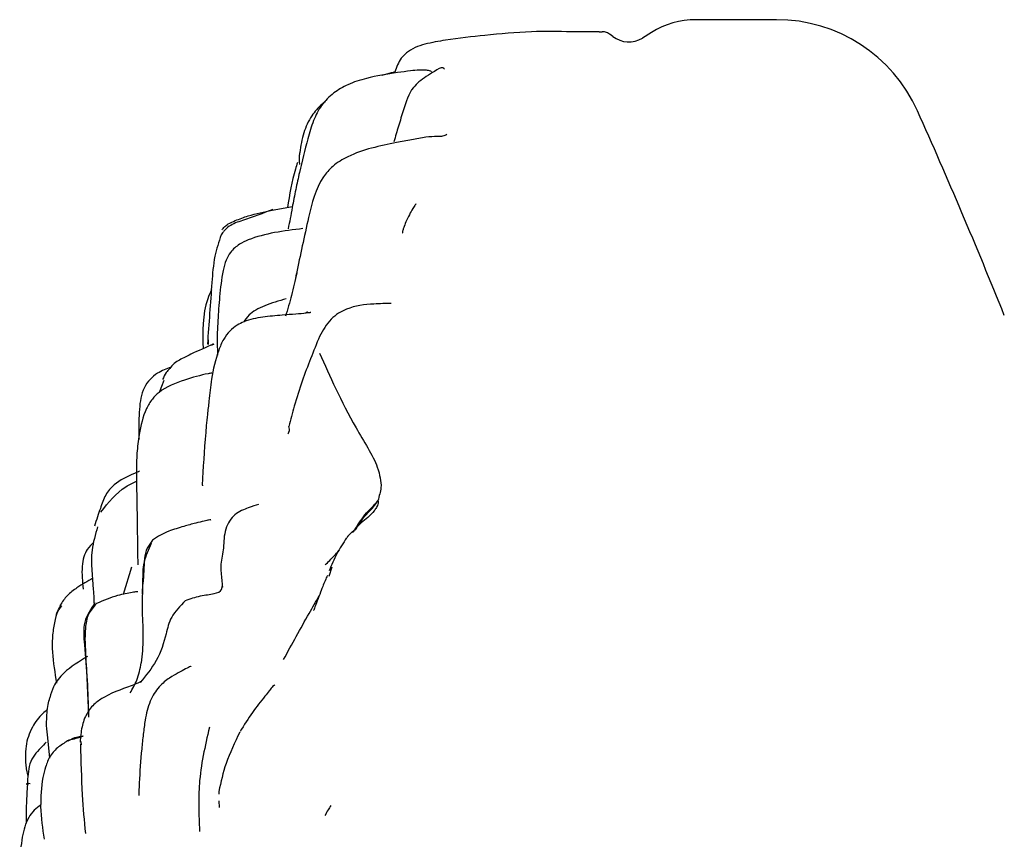
# Model space of a CAD drawing. Units: millimetres. Extents: x 12 to 939, y 17 to 989.
# Drawn here: x 72 to 94, y 530 to 548 of the extents above; entities that cross this region are included whole.
import ezdxf

# ---------------------------------------------------------------- set-up
doc = ezdxf.new("R2010")
doc.units = ezdxf.units.MM

msp = doc.modelspace()

# ---------------------------------------------------------------- linework, layer by layer
at = {"color": 7, "linetype": 'Continuous', "lineweight": 25}
for p, q in [((88.667, 547.983), (86.889, 547.983)), ((84.756, 547.716), (84.82, 547.715)), ((84.822, 547.716), (84.821, 547.716)), ((85.907, 547.702), (85.707, 547.578)), ((85.056, 547.614), (84.999, 547.659)), ((77.552, 543.787), (77.996, 543.87)), ((78.089, 542.398), (78.056, 542.254)), ((78.331, 541.547), (78.289, 541.517)), ((76.14, 540.929), (76.137, 540.828)), ((75.069, 539.779), (75.172, 540.044)), ((74.446, 535.923), (74.266, 535.322)), ((78.866, 535.919), (78.798, 535.719)), ((72.769, 533.535), (72.793, 533.368)), ((72.596, 532.161), (72.639, 531.712)), ((73.348, 532.006), (73.342, 532.085)), ((72.131, 531.478), (72.167, 531.321)), ((76.375, 530.983), (76.374, 530.919)), ((76.376, 530.774), (76.383, 530.629))]:
    msp.add_line(p, q, dxfattribs=at)
for centre, radius, start, end in [((86.889, 546.122), 1.861, 90, 121.8643), ((88.667, 544.583), 3.4, 24.1509, 90), ((85.407, 548.062), 0.569, 231.8913, 301.8643), ((-21.657, 495.115), 124.307, 21.89459, 24.15093)]:
    msp.add_arc(centre, radius, start, end, dxfattribs=at)
for points, knots in [([(84.144, 547.717), (83.85, 547.722), (83.211, 547.732), (82.577, 547.67), (82.236, 547.637)], [0, 0, 0, 0, 0.460458, 1, 1, 1, 1]), ([(84.757, 547.717), (84.656, 547.717), (84.452, 547.717), (84.249, 547.717), (84.146, 547.717)], [0, 0, 0, 0, 0.490727, 1, 1, 1, 1]), ([(85.006, 547.653), (84.978, 547.672), (84.921, 547.709), (84.854, 547.714), (84.82, 547.717)], [0, 0, 0, 0, 0.499946, 1, 1, 1, 1]), ([(82.237, 547.637), (81.953, 547.607), (81.527, 547.562), (80.992, 547.467), (80.695, 547.38), (80.569, 547.294), (80.508, 547.253)], [0, 0, 0, 0, 0.5061792, 0.7572637, 0.8815474, 1, 1, 1, 1]), ([(80.508, 547.253), (80.467, 547.215), (80.345, 547.1), (80.29, 546.937), (80.253, 546.828)], [0, 0, 0, 0, 0.331645, 1, 1, 1, 1]), ([(80.311, 546.817), (80.081, 546.782), (79.708, 546.724), (79.229, 546.573), (78.887, 546.369), (78.628, 546.113), (78.447, 545.755), (78.302, 545.251), (78.177, 544.743), (78.065, 544.237), (78.016, 543.977), (77.99, 543.844)], [0, 0, 0, 0, 0.160916, 0.261406, 0.3468, 0.442833, 0.534324, 0.634986, 0.815791, 0.905518, 1, 1, 1, 1]), ([(80.253, 546.828), (80.226, 546.822), (80.129, 546.8), (80.034, 546.772), (79.966, 546.753)], [0, 0, 0, 0, 0.283836, 1, 1, 1, 1]), ([(81.063, 546.832), (81.063, 546.834), (81.063, 546.848), (81.017, 546.859), (80.923, 546.873), (80.777, 546.876), (80.577, 546.854), (80.41, 546.831), (80.312, 546.817)], [0, 0, 0, 0, 0.021647, 0.148987, 0.293432, 0.469333, 0.690037, 1, 1, 1, 1]), ([(81.126, 546.845), (81.066, 546.808), (80.952, 546.739), (80.837, 546.654), (80.783, 546.614)], [0, 0, 0, 0, 0.526965, 1, 1, 1, 1]), ([(81.347, 546.893), (81.336, 546.906), (81.296, 546.953), (81.198, 546.891), (81.126, 546.845)], [0, 0, 0, 0, 0.268172, 1, 1, 1, 1]), ([(80.781, 546.613), (80.739, 546.573), (80.568, 546.408), (80.461, 546.045), (80.331, 545.642), (80.264, 545.408), (80.232, 545.292)], [0, 0, 0, 0, 0.118355, 0.487761, 0.747349, 1, 1, 1, 1]), ([(78.721, 546.176), (78.697, 546.158), (78.58, 546.071), (78.397, 545.851), (78.224, 545.485), (78.18, 545.204), (78.157, 545.056)], [0, 0, 0, 0, 0.070258, 0.332553, 0.650399, 1, 1, 1, 1]), ([(80.938, 545.394), (80.832, 545.376), (80.614, 545.34), (80.399, 545.298), (80.289, 545.276)], [0, 0, 0, 0, 0.48461, 1, 1, 1, 1]), ([(81.398, 545.451), (81.368, 545.437), (81.307, 545.407), (81.144, 545.413), (81.022, 545.402), (80.938, 545.394)], [0, 0, 0, 0, 0.230046, 0.469945, 1, 1, 1, 1]), ([(80.289, 545.276), (79.921, 545.201), (79.421, 545.1), (78.894, 544.784), (78.524, 544.358), (78.316, 543.49), (78.168, 542.793), (78.082, 542.387)], [0, 0, 0, 0, 0.267534, 0.3634, 0.439054, 0.673595, 1, 1, 1, 1]), ([(78.157, 545.056), (78.151, 545.027), (78.141, 544.97), (78.14, 544.882), (78.148, 544.826), (78.152, 544.792)], [0, 0, 0, 0, 0.297521, 0.570313, 1, 1, 1, 1]), ([(78.104, 544.835), (78.089, 544.787), (77.991, 544.478), (77.934, 544.134), (77.886, 543.842)], [0, 0, 0, 0, 0.154158, 1, 1, 1, 1]), ([(77.567, 543.802), (77.347, 543.719), (77.032, 543.602), (76.644, 543.476), (76.512, 543.358), (76.457, 543.288), (76.434, 543.26), (76.424, 543.247)], [0, 0, 0, 0, 0.557265, 0.796872, 0.904152, 0.954343, 1, 1, 1, 1]), ([(76.444, 543.354), (76.452, 543.365), (76.471, 543.391), (76.515, 543.438), (76.602, 543.5), (76.776, 543.575), (77.095, 543.693), (77.374, 543.75), (77.552, 543.787)], [0, 0, 0, 0, 0.033415, 0.081167, 0.159273, 0.300199, 0.552038, 1, 1, 1, 1]), ([(77.991, 543.844), (77.977, 543.764), (77.95, 543.611), (77.915, 543.453), (77.898, 543.378)], [0, 0, 0, 0, 0.519801, 1, 1, 1, 1]), ([(80.724, 543.922), (80.723, 543.922), (80.721, 543.925), (80.71, 543.914), (80.69, 543.888), (80.65, 543.828), (80.586, 543.717), (80.516, 543.574), (80.465, 543.453), (80.439, 543.379), (80.427, 543.337), (80.421, 543.307), (80.419, 543.284), (80.426, 543.284), (80.43, 543.284)], [0, 0, 0, 0, 0.023557, 0.072085, 0.123257, 0.182339, 0.336244, 0.52962, 0.685662, 0.750655, 0.810262, 0.867891, 0.927214, 1, 1, 1, 1]), ([(78.228, 543.381), (77.806, 543.329), (77.306, 543.268), (76.808, 543.034), (76.637, 542.884), (76.522, 542.677), (76.437, 542.34), (76.409, 542.071), (76.389, 541.879)], [0, 0, 0, 0, 0.426425, 0.505533, 0.605894, 0.67877, 0.769676, 1, 1, 1, 1]), ([(76.424, 543.247), (76.372, 543.089), (76.261, 542.75), (76.201, 541.934), (76.154, 541.287), (76.122, 540.836)], [0, 0, 0, 0, 0.206508, 0.446314, 1, 1, 1, 1]), ([(78.085, 542.403), (78.052, 542.238), (77.988, 541.915), (77.889, 541.602), (77.84, 541.449)], [0, 0, 0, 0, 0.5109996, 1, 1, 1, 1]), ([(76.209, 542.034), (76.18, 541.967), (76.005, 541.557), (76.016, 541.108), (76.025, 540.732)], [0, 0, 0, 0, 0.16382, 1, 1, 1, 1]), ([(76.39, 541.885), (76.376, 541.705), (76.347, 541.331), (76.333, 540.912), (76.343, 540.675), (76.346, 540.594)], [0, 0, 0, 0, 0.378346, 0.788023, 1, 1, 1, 1]), ([(77.86, 541.834), (77.695, 541.788), (77.37, 541.698), (77.043, 541.509), (76.956, 541.377), (76.923, 541.325)], [0, 0, 0, 0, 0.386837, 0.761315, 1, 1, 1, 1]), ([(80.168, 541.731), (80.168, 541.731), (80.169, 541.732), (80.161, 541.732), (80.138, 541.732), (80.083, 541.731), (79.962, 541.728), (79.658, 541.714), (79.31, 541.676), (79.005, 541.518), (78.778, 541.333), (78.668, 541.14), (78.593, 541.007)], [0, 0, 0, 0, 0.008621, 0.035044, 0.059789, 0.084973, 0.151035, 0.253791, 0.565071, 0.661816, 0.766119, 1, 1, 1, 1]), ([(78.402, 541.531), (78.403, 541.531), (78.404, 541.532), (78.389, 541.53), (78.359, 541.526), (78.25, 541.511), (78.053, 541.495), (77.728, 541.472), (77.341, 541.436), (77.005, 541.37), (76.763, 541.252), (76.606, 541.125), (76.467, 540.936), (76.315, 540.58), (76.213, 540.117), (76.173, 539.741), (76.156, 539.581)], [0, 0, 0, 0, 0.0138152, 0.023965, 0.033641, 0.054597, 0.1203849, 0.2026858, 0.321249, 0.4392684, 0.486077, 0.5409606, 0.6050168, 0.6786461, 0.8627792, 1, 1, 1, 1]), ([(78.593, 541.007), (78.46, 540.679), (78.253, 540.169), (78.045, 539.512), (77.957, 539.17), (77.918, 539.02)], [0, 0, 0, 0, 0.502475, 0.782119, 1, 1, 1, 1]), ([(76.261, 540.837), (76.091, 540.764), (75.835, 540.654), (75.548, 540.51), (75.382, 540.416), (75.323, 540.339), (75.291, 540.298)], [0, 0, 0, 0, 0.495725, 0.742574, 0.863941, 1, 1, 1, 1]), ([(76.217, 540.809), (76.227, 540.827), (76.237, 540.846), (76.26, 540.837), (76.26, 540.837)], [0, 0, 0, 0, 0.9758231, 1, 1, 1, 1]), ([(78.595, 540.637), (78.708, 540.381), (78.934, 539.869), (79.305, 539.139), (79.659, 538.551), (79.871, 538.163), (79.933, 537.875), (79.965, 537.676), (79.908, 537.486), (79.878, 537.386)], [0, 0, 0, 0, 0.247347, 0.494691, 0.619297, 0.741365, 0.822498, 0.906182, 1, 1, 1, 1]), ([(75.32, 540.33), (75.218, 540.29), (75.048, 540.224), (74.85, 540.064), (74.672, 539.808), (74.61, 539.382), (74.607, 538.999), (74.613, 538.78), (74.615, 538.74)], [0, 0, 0, 0, 0.1709055, 0.2841948, 0.3998346, 0.655172, 0.9358106, 1, 1, 1, 1]), ([(76.216, 540.196), (76.19, 540.192), (76.001, 540.162), (75.587, 540.039), (75.151, 539.877), (74.893, 539.621), (74.711, 539.317), (74.656, 539.039), (74.617, 538.843)], [0, 0, 0, 0, 0.037549, 0.272324, 0.542856, 0.634184, 0.741712, 1, 1, 1, 1]), ([(75.291, 540.298), (75.265, 540.27), (75.205, 540.207), (75.159, 540.11), (75.134, 540.057)], [0, 0, 0, 0, 0.44667, 1, 1, 1, 1]), ([(76.156, 539.581), (76.144, 539.481), (76.12, 539.289), (76.104, 539.121), (76.096, 539.041)], [0, 0, 0, 0, 0.522196, 1, 1, 1, 1]), ([(76.096, 539.041), (76.064, 538.638), (76.028, 538.183), (76.008, 537.776), (76.01, 537.723), (76.014, 537.718), (76.016, 537.716)], [0, 0, 0, 0, 0.820478, 0.926448, 0.967193, 1, 1, 1, 1]), ([(77.9, 538.857), (77.907, 538.87), (77.943, 538.933), (77.929, 538.981), (77.918, 539.02)], [0, 0, 0, 0, 0.206896, 1, 1, 1, 1]), ([(74.617, 538.843), (74.598, 538.709), (74.561, 538.438), (74.554, 537.937), (74.572, 537.123), (74.581, 536.441), (74.586, 535.975)], [0, 0, 0, 0, 0.1439956, 0.2897747, 0.5150001, 1, 1, 1, 1]), ([(74.627, 538.036), (74.591, 538.02), (74.396, 537.933), (74.107, 537.808), (73.86, 537.511), (73.796, 537.317), (73.763, 537.216)], [0, 0, 0, 0, 0.096604, 0.513106, 0.744702, 1, 1, 1, 1]), ([(73.776, 537.137), (73.941, 537.346), (74.163, 537.626), (74.479, 537.78), (74.56, 537.819)], [0, 0, 0, 0, 0.744202, 1, 1, 1, 1]), ([(77.251, 537.302), (77.183, 537.282), (77.05, 537.243), (76.767, 537.132), (76.601, 536.947), (76.519, 536.764), (76.483, 536.556), (76.479, 536.414), (76.477, 536.344)], [0, 0, 0, 0, 0.266439, 0.515627, 0.638176, 0.75937, 0.880296, 1, 1, 1, 1]), ([(79.878, 537.386), (79.885, 537.371), (79.899, 537.343), (79.845, 537.234), (79.781, 537.129), (79.622, 536.982), (79.441, 536.852), (79.338, 536.71), (79.32, 536.686)], [0, 0, 0, 0, 0.116274, 0.214298, 0.308215, 0.528041, 0.921115, 1, 1, 1, 1]), ([(79.353, 536.727), (79.361, 536.738), (79.457, 536.871), (79.56, 537.061), (79.749, 537.238), (79.834, 537.336), (79.878, 537.386)], [0, 0, 0, 0, 0.047972, 0.571456, 0.777007, 1, 1, 1, 1]), ([(79.384, 536.736), (79.391, 536.749), (79.467, 536.891), (79.598, 537.062), (79.783, 537.245), (79.846, 537.339), (79.878, 537.386)], [0, 0, 0, 0, 0.0558647, 0.5892589, 0.7964003, 1, 1, 1, 1]), ([(73.763, 537.216), (73.742, 537.156), (73.699, 537.034), (73.655, 536.896), (73.632, 536.825)], [0, 0, 0, 0, 0.486419, 1, 1, 1, 1]), ([(76.188, 536.96), (76.194, 536.964), (76.206, 536.972), (76.166, 536.964), (76.11, 536.952), (76.018, 536.929), (75.842, 536.886), (75.574, 536.816), (75.312, 536.732), (75.075, 536.631), (74.969, 536.554), (74.914, 536.515)], [0, 0, 0, 0, 0.1044598, 0.2075119, 0.2502584, 0.2955016, 0.4064072, 0.5570205, 0.7545644, 0.8721675, 1, 1, 1, 1]), ([(73.7, 536.81), (73.651, 536.64), (73.52, 536.185), (73.606, 535.59), (73.621, 535.179), (73.625, 535.053)], [0, 0, 0, 0, 0.293203, 0.784433, 1, 1, 1, 1]), ([(79.341, 536.719), (79.324, 536.707), (79.288, 536.682), (79.225, 536.611), (79.192, 536.575)], [0, 0, 0, 0, 0.485503, 1, 1, 1, 1]), ([(79.359, 536.735), (79.359, 536.737), (79.359, 536.741), (79.346, 536.725), (79.337, 536.714)], [0, 0, 0, 0, 0.29745, 1, 1, 1, 1]), ([(73.622, 536.474), (73.569, 536.423), (73.471, 536.33), (73.389, 536.141), (73.34, 535.841), (73.367, 535.604), (73.387, 535.438)], [0, 0, 0, 0, 0.190892, 0.35008, 0.542652, 1, 1, 1, 1]), ([(74.885, 536.442), (74.821, 536.305), (74.692, 536.033), (74.699, 535.526), (74.67, 534.957), (74.72, 534.35), (74.681, 533.992), (74.662, 533.813)], [0, 0, 0, 0, 0.159491, 0.315958, 0.561745, 0.781257, 1, 1, 1, 1]), ([(74.914, 536.514), (74.87, 536.459), (74.724, 536.274), (74.733, 535.958), (74.704, 535.618), (74.685, 535.436), (74.684, 535.361), (74.683, 535.325)], [0, 0, 0, 0, 0.198088, 0.652154, 0.847029, 0.924994, 1, 1, 1, 1]), ([(79.188, 536.57), (79.113, 536.453), (78.963, 536.218), (78.858, 535.969), (78.806, 535.843)], [0, 0, 0, 0, 0.496284, 1, 1, 1, 1]), ([(76.477, 536.344), (76.467, 536.286), (76.445, 536.172), (76.426, 536.049), (76.417, 535.988)], [0, 0, 0, 0, 0.511762, 1, 1, 1, 1]), ([(78.715, 535.971), (78.783, 536.038), (78.89, 536.141), (78.984, 536.249), (79.018, 536.287)], [0, 0, 0, 0, 0.645684, 1, 1, 1, 1]), ([(76.417, 535.988), (76.418, 535.93), (76.418, 535.81), (76.442, 535.591), (76.454, 535.478)], [0, 0, 0, 0, 0.4857554, 1, 1, 1, 1]), ([(73.6, 535.679), (73.481, 535.611), (73.283, 535.497), (73.025, 535.308), (72.924, 535.156), (72.875, 535.081)], [0, 0, 0, 0, 0.434087, 0.722889, 1, 1, 1, 1]), ([(78.767, 535.741), (78.734, 535.665), (78.665, 535.508), (78.573, 535.263), (78.526, 535.136)], [0, 0, 0, 0, 0.482397, 1, 1, 1, 1]), ([(74.592, 535.377), (74.585, 535.38), (74.568, 535.384), (74.422, 535.355), (74.121, 535.307), (73.832, 535.187), (73.674, 535.122)], [0, 0, 0, 0, 0.12583, 0.273821, 0.601844, 1, 1, 1, 1]), ([(75.638, 535.187), (75.747, 535.226), (75.963, 535.303), (76.29, 535.33), (76.435, 535.398), (76.445, 535.474), (76.449, 535.498)], [0, 0, 0, 0, 0.296615, 0.586721, 0.870337, 1, 1, 1, 1]), ([(73.644, 535.137), (73.552, 534.999), (73.363, 534.719), (73.423, 534.109), (73.476, 533.43), (73.495, 532.905), (73.504, 532.642)], [0, 0, 0, 0, 0.187951, 0.383992, 0.692106, 1, 1, 1, 1]), ([(73.674, 535.122), (73.609, 535.046), (73.475, 534.892), (73.407, 534.464), (73.458, 533.706), (73.485, 533.055), (73.503, 532.618)], [0, 0, 0, 0, 0.115176, 0.235627, 0.486834, 1, 1, 1, 1]), ([(75.638, 535.187), (75.521, 535.065), (75.288, 534.821), (75.207, 534.387), (75.038, 533.871), (74.769, 533.538), (74.642, 533.381)], [0, 0, 0, 0, 0.201442, 0.40297, 0.71849, 1, 1, 1, 1]), ([(77.8, 533.886), (77.987, 534.227), (78.247, 534.701), (78.513, 535.166), (78.587, 535.297)], [0, 0, 0, 0, 0.718741, 1, 1, 1, 1]), ([(78.526, 535.135), (78.524, 535.132), (78.518, 535.116), (78.489, 535.036), (78.466, 534.981), (78.461, 534.966), (78.462, 534.967), (78.462, 534.967)], [0, 0, 0, 0, 0.168102, 0.682618, 0.916413, 0.998791, 1, 1, 1, 1]), ([(72.904, 535.068), (72.877, 535.033), (72.825, 534.964), (72.798, 534.88), (72.785, 534.839)], [0, 0, 0, 0, 0.512594, 1, 1, 1, 1]), ([(72.791, 534.818), (72.792, 534.848), (72.796, 534.937), (72.854, 535.016), (72.894, 535.069)], [0, 0, 0, 0, 0.328805, 1, 1, 1, 1]), ([(72.894, 535.069), (72.875, 535.08), (72.853, 535.092), (72.902, 535.069), (72.908, 535.066)], [0, 0, 0, 0, 0.893608, 1, 1, 1, 1]), ([(72.785, 534.838), (72.763, 534.745), (72.717, 534.553), (72.686, 534.112), (72.736, 533.764), (72.769, 533.534)], [0, 0, 0, 0, 0.2432498, 0.5003581, 1, 1, 1, 1]), ([(73.482, 533.956), (73.299, 533.846), (73.004, 533.67), (72.729, 533.332), (72.672, 533.128), (72.649, 533.046)], [0, 0, 0, 0, 0.4998, 0.800992, 1, 1, 1, 1]), ([(74.42, 533.152), (74.473, 533.244), (74.6, 533.466), (74.639, 533.686), (74.662, 533.813)], [0, 0, 0, 0, 0.41819, 1, 1, 1, 1]), ([(75.479, 533.592), (75.418, 533.559), (75.291, 533.491), (75.089, 533.333), (74.947, 533.143), (74.857, 532.966), (74.789, 532.764), (74.763, 532.624), (74.75, 532.552)], [0, 0, 0, 0, 0.22719, 0.46738, 0.591727, 0.720625, 0.856891, 1, 1, 1, 1]), ([(75.766, 533.738), (75.762, 533.738), (75.74, 533.734), (75.592, 533.654), (75.478, 533.591)], [0, 0, 0, 0, 0.226048, 1, 1, 1, 1]), ([(74.646, 533.394), (74.649, 533.396), (74.654, 533.399), (74.633, 533.389), (74.606, 533.377), (74.568, 533.36), (74.335, 533.262), (73.979, 533.154), (73.63, 532.923), (73.446, 532.696), (73.341, 532.392), (73.325, 532.18), (73.317, 532.068)], [0, 0, 0, 0, 0.034306, 0.057384, 0.079787, 0.103069, 0.128584, 0.456232, 0.569859, 0.6958, 0.839621, 1, 1, 1, 1]), ([(77.58, 533.32), (77.569, 533.306), (77.527, 533.25), (77.472, 533.184), (77.421, 533.122), (77.39, 533.083)], [0, 0, 0, 0, 0.1115221, 0.4554899, 1, 1, 1, 1]), ([(77.607, 533.329), (77.597, 533.319), (77.582, 533.303), (77.576, 533.31), (77.573, 533.309), (77.572, 533.309)], [0, 0, 0, 0, 0.559266, 0.863182, 1, 1, 1, 1]), ([(72.588, 532.723), (72.594, 532.781), (72.608, 532.89), (72.636, 532.996), (72.649, 533.046)], [0, 0, 0, 0, 0.522706, 1, 1, 1, 1]), ([(77.39, 533.083), (77.296, 532.964), (77.1, 532.716), (76.931, 532.443), (76.842, 532.301)], [0, 0, 0, 0, 0.480917, 1, 1, 1, 1]), ([(72.601, 532.792), (72.565, 532.761), (72.437, 532.652), (72.234, 532.39), (72.12, 532.046), (72.106, 531.773), (72.113, 531.631), (72.12, 531.545), (72.127, 531.5), (72.131, 531.478)], [0, 0, 0, 0, 0.102751, 0.361629, 0.663216, 0.82765, 0.913466, 0.956581, 1, 1, 1, 1]), ([(72.585, 532.727), (72.577, 532.628), (72.561, 532.429), (72.584, 532.25), (72.596, 532.161)], [0, 0, 0, 0, 0.499535, 1, 1, 1, 1]), ([(74.75, 532.552), (74.735, 532.45), (74.705, 532.247), (74.684, 532.027), (74.673, 531.917)], [0, 0, 0, 0, 0.502, 1, 1, 1, 1]), ([(76.166, 532.394), (76.07, 531.981), (75.949, 531.459), (75.93, 530.811), (75.932, 530.464), (75.944, 530.226), (75.951, 530.1)], [0, 0, 0, 0, 0.548521, 0.692694, 0.837004, 1, 1, 1, 1]), ([(76.836, 532.29), (76.725, 532.058), (76.51, 531.611), (76.419, 531.187), (76.375, 530.983)], [0, 0, 0, 0, 0.5196167, 1, 1, 1, 1]), ([(72.572, 532.066), (72.531, 532.024), (72.443, 531.935), (72.3, 531.787), (72.198, 531.589), (72.166, 531.363), (72.158, 531.211), (72.154, 531.134)], [0, 0, 0, 0, 0.170658, 0.367097, 0.571787, 0.783162, 1, 1, 1, 1]), ([(73.069, 532.11), (72.992, 532.064), (72.839, 531.972), (72.646, 531.774), (72.553, 531.528), (72.512, 531.365), (72.492, 531.287)], [0, 0, 0, 0, 0.264474, 0.524262, 0.773603, 1, 1, 1, 1]), ([(73.053, 532.093), (73.114, 532.13), (73.199, 532.183), (73.342, 532.2), (73.383, 532.204)], [0, 0, 0, 0, 0.714945, 1, 1, 1, 1]), ([(73.383, 532.204), (73.372, 532.198), (73.299, 532.16), (73.175, 532.133), (73.069, 532.111)], [0, 0, 0, 0, 0.152412, 1, 1, 1, 1]), ([(73.322, 532.028), (73.332, 531.651), (73.349, 530.978), (73.406, 530.335), (73.432, 530.052)], [0, 0, 0, 0, 0.561569, 1, 1, 1, 1]), ([(74.673, 531.918), (74.652, 531.662), (74.625, 531.332), (74.612, 531.018), (74.609, 530.923), (74.608, 530.895), (74.609, 530.894), (74.609, 530.894)], [0, 0, 0, 0, 0.692149, 0.891844, 0.956902, 0.981815, 1, 1, 1, 1]), ([(72.492, 531.287), (72.468, 531.071), (72.417, 530.596), (72.488, 530.163), (72.527, 529.927)], [0, 0, 0, 0, 0.4550144, 1, 1, 1, 1]), ([(72.154, 531.134), (72.146, 530.996), (72.13, 530.716), (72.121, 530.427), (72.127, 530.283), (72.128, 530.274)], [0, 0, 0, 0, 0.4761725, 0.9671525, 1, 1, 1, 1]), ([(72.213, 531.152), (72.189, 531.153), (72.142, 531.156), (72.119, 531.146), (72.153, 531.137), (72.169, 531.134)], [0, 0, 0, 0, 0.356204, 0.705149, 1, 1, 1, 1]), ([(72.45, 530.691), (72.448, 530.689), (72.404, 530.654), (72.299, 530.573), (72.177, 530.409), (72.089, 530.202), (72.058, 530.051), (72.042, 529.972)], [0, 0, 0, 0, 0.010788, 0.251153, 0.488823, 0.735771, 1, 1, 1, 1]), ([(78.839, 530.672), (78.82, 530.64), (78.777, 530.568), (78.735, 530.494), (78.711, 530.453)], [0, 0, 0, 0, 0.4451869, 1, 1, 1, 1]), ([(72.042, 529.972), (72.028, 529.882), (72.001, 529.713), (71.985, 529.474), (71.985, 529.271), (72.007, 529.109), (72.042, 528.987), (72.097, 528.895), (72.14, 528.89), (72.165, 528.888)], [0, 0, 0, 0, 0.1819494, 0.3432318, 0.4850238, 0.6137337, 0.7335667, 0.849608, 1, 1, 1, 1])]:
    msp.add_open_spline(points, degree=3, knots=knots, dxfattribs=at)

doc.saveas('drawing.dxf')
